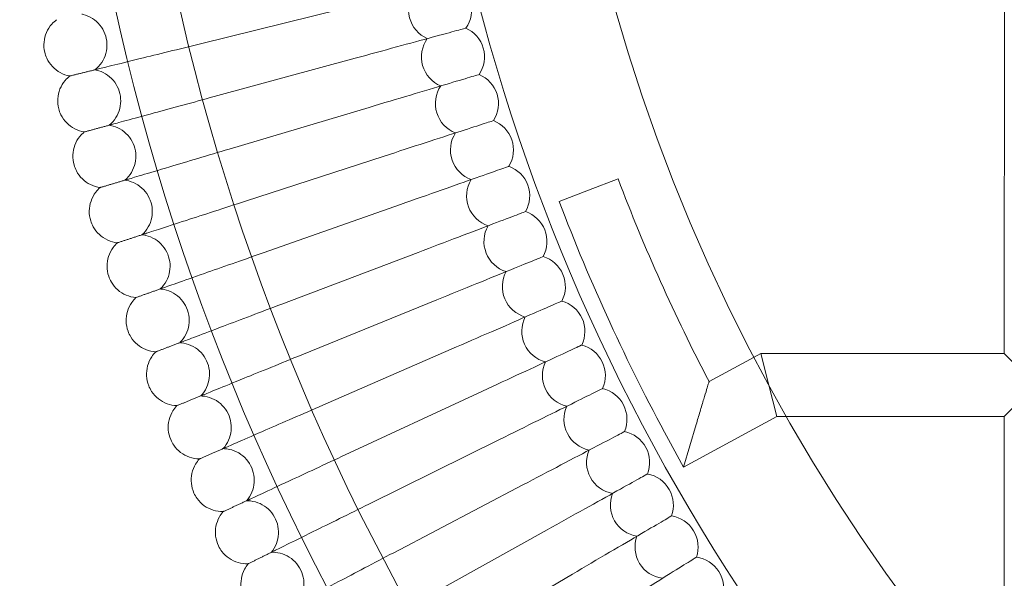
# Model space of a CAD drawing. Units: millimetres. Extents: x 0 to 8598, y -2517 to 2983.
# Drawn here: x 5237 to 5487, y -43 to 99 of the extents above; entities that cross this region are included whole.
import ezdxf

# ---------------------------------------------------------------- set-up
doc = ezdxf.new("R2010")
doc.units = ezdxf.units.MM
doc.layers.add('53', color=53, linetype='Continuous')

# ---------------------------------------------------------------- blocks, each defined once
blk = doc.blocks.new('A$C27d630f6')
at = {"color": 0, "linetype": 'Continuous', "lineweight": 0}
for p, q in [((-3621.5, -460.16), (-3621.49, -367.84)), ((-3789.5, -372.69), (-3825.43, -381.55)), ((-3786.25, -385.23), (-3821.96, -394.95)), ((-3782.7, -397.69), (-3818.16, -408.27)), ((-3778.85, -410.06), (-3814.04, -421.49)), ((-3726.99, -418.72), (-3719.51, -415.87)), ((-3734.47, -421.56), (-3726.99, -418.72)), ((-3774.69, -422.33), (-3809.6, -434.61)), ((-3770.25, -434.49), (-3804.85, -447.61)), ((-3765.51, -446.55), (-3799.78, -460.5)), ((-3760.48, -458.49), (-3794.4, -473.26)), ((-3696.41, -467.3), (-3684.99, -461.1)), ((-3684.99, -461.1), (-3683.26, -460.16)), ((-3681.23, -468.16), (-3683.26, -460.16)), ((-3683.26, -460.16), (-3621.5, -460.16)), ((-3613.5, -468.16), (-3621.5, -460.16)), ((-3681.23, -468.16), (-3681.22, -468.19)), ((-3681.22, -468.19), (-3679.2, -476.16)), ((-3621.5, -476.16), (-3613.5, -468.16)), ((-3755.16, -470.3), (-3788.72, -485.89)), ((-3702.9, -489.02), (-3679.2, -476.16)), ((-3679.2, -476.16), (-3676.8, -476.16)), ((-3676.8, -476.16), (-3621.5, -476.16)), ((-3621.5, -553.84), (-3621.5, -476.16)), ((-3702.9, -489.02), (-3699.69, -478.18)), ((-3749.56, -481.98), (-3782.73, -498.38)), ((-3706.72, -481.99), (-3702.9, -489.02)), ((-3743.68, -493.52), (-3776.44, -510.72)), ((-3737.52, -504.92), (-3769.86, -522.9)), ((-3731.09, -516.16), (-3762.99, -534.92))]:
    blk.add_line(p, q, dxfattribs=at)
for centre, radius in [((-3261.24, -240.96), 2750), ((-3261.24, -240.96), 2700), ((-3269.04, -244.41), 592), ((-3269.04, -244.41), 576), ((-3269.04, -244.41), 502.01), ((-3269.04, -244.41), 469.01)]:
    blk.add_circle(centre, radius, dxfattribs=at)
for centre, radius, start, end in [((-3764.65, -372.94), 8, 143.1953, 245.8816), ((-3764.65, -372.94), 8, 324.5799, 14.5385), ((-3761.4, -384.88), 8, 15.9231, 65.8816), ((-3761.4, -384.88), 8, 144.5799, 247.2662), ((-3761.4, -384.88), 8, 325.9646, 15.9231), ((-3757.86, -396.73), 8, 17.3077, 67.2662), ((-3757.86, -396.73), 8, 145.9646, 248.6508), ((-3757.86, -396.73), 8, 327.3492, 17.3077), ((-3754.04, -408.5), 8, 18.6923, 68.6508), ((-3754.04, -408.5), 8, 147.3492, 250.0354), ((-3754.04, -408.5), 8, 328.7338, 18.6923), ((-3749.93, -420.17), 8, 20.0769, 70.0354), ((-3749.93, -420.17), 8, 148.7338, 251.4201), ((-3269.04, -244.41), 482, 200.8377, 207.5433), ((-3749.93, -420.17), 8, 330.1184, 20.0769), ((-3269.04, -244.41), 498, 200.8377, 208.4943), ((-3745.54, -431.74), 8, 21.4615, 71.4201), ((-3745.54, -431.74), 8, 150.1184, 252.8047), ((-3745.54, -431.74), 8, 331.503, 21.4615), ((-3740.88, -443.2), 8, 22.8462, 72.8047), ((-3740.88, -443.2), 8, 151.503, 254.1893), ((-3740.88, -443.2), 8, 332.8876, 22.8462), ((-3735.93, -454.54), 8, 24.2308, 74.1893), ((-3735.93, -454.54), 8, 152.8876, 255.5739), ((-3735.93, -454.54), 8, 334.2723, 24.2308), ((-3730.72, -465.76), 8, 25.6154, 75.5739), ((-3730.72, -465.76), 8, 154.2723, 256.9585), ((-3730.72, -465.76), 8, 335.6569, 25.6154), ((-3725.24, -476.85), 8, 27, 76.9585), ((-3725.24, -476.85), 8, 155.6569, 258.3431), ((-3725.24, -476.85), 8, 337.0415, 27), ((-3719.49, -487.81), 8, 28.3846, 78.3431), ((-3719.49, -487.81), 8, 157.0415, 259.7277), ((-3719.49, -487.81), 8, 338.4261, 28.3846), ((-3713.47, -498.62), 8, 29.7692, 79.7277), ((-3713.47, -498.62), 8, 339.8107, 29.7692), ((-3713.47, -498.62), 8, 158.4261, 261.1124), ((-3707.2, -509.29), 8, 31.1538, 81.1124), ((-3707.2, -509.29), 8, 159.8107, 262.497), ((-3707.2, -509.29), 8, 341.1953, 31.1538), ((-3700.67, -519.8), 8, 32.5385, 82.497), ((-3700.67, -519.8), 8, 342.5799, 32.5385)]:
    blk.add_arc(centre, radius, start, end, dxfattribs=at)
for points, knots in [([(-3852.27, -388.16), (-3851.59, -387.64), (-3851, -387), (-3850.06, -385.58), (-3849.7, -384.8), (-3849.26, -383.17), (-3849.16, -382.31), (-3849.25, -380.62), (-3849.42, -379.78), (-3850.03, -378.2), (-3850.47, -377.45), (-3851.53, -376.15), (-3852.18, -375.57), (-3853.6, -374.66), (-3854.4, -374.32), (-3855.33, -374.08), (-3855.45, -374.05), (-3855.57, -374.03)], [0, 0, 0, 0, 2.554678, 2.554678, 5.086757, 5.086757, 7.619237, 7.619237, 10.15171, 10.15171, 12.684184, 12.684184, 15.216657, 15.216657, 17.74913, 17.74913, 18.111312, 18.111312, 18.111312, 18.111312]), ([(-3864.98, -383.68), (-3865.18, -382.85), (-3865.24, -381.98), (-3865.08, -380.29), (-3864.87, -379.45), (-3864.2, -377.91), (-3863.73, -377.18), (-3862.81, -376.14), (-3862.41, -375.77), (-3861.97, -375.44)], [0, 0, 0, 0, 2.554678, 2.554678, 5.086757, 5.086757, 7.619237, 7.619237, 9.251363, 9.251363, 9.251363, 9.251363]), ([(-3786.25, -385.23), (-3782.64, -384.25), (-3779.06, -383.27), (-3772.34, -381.44), (-3769.27, -380.61), (-3764.05, -379.19), (-3761.96, -378.62), (-3759.72, -378.01), (-3759.13, -377.85), (-3758.33, -377.63), (-3758.13, -377.57), (-3758.13, -377.57)], [0, 0, 0, 0, 1.122272, 1.122272, 2.244604, 2.244604, 3.367177, 3.367177, 3.966026, 3.966026, 4.565241, 4.565241, 4.565241, 4.565241]), ([(-3851.63, -388.01), (-3851.05, -387.86), (-3849.8, -387.55), (-3846.07, -386.64), (-3843.63, -386.03), (-3838.54, -384.78), (-3836.1, -384.18), (-3830.9, -382.9), (-3828.18, -382.23), (-3825.43, -381.55)], [0.009336, 0.009336, 0.009336, 0.009336, 1.098367, 1.098367, 2.19637, 2.19637, 3.04032, 3.04032, 3.889662, 3.889662, 3.889662, 3.889662]), ([(-3858.63, -389.73), (-3859.47, -389.58), (-3860.29, -389.29), (-3861.78, -388.47), (-3862.46, -387.94), (-3863.61, -386.71), (-3864.1, -385.99), (-3864.68, -384.73), (-3864.86, -384.21), (-3864.98, -383.68)], [0, 0, 0, 0, 2.554678, 2.554678, 5.086757, 5.086757, 7.619237, 7.619237, 9.251363, 9.251363, 9.251363, 9.251363]), ([(-3861.44, -398.04), (-3861.66, -397.22), (-3861.74, -396.35), (-3861.63, -394.66), (-3861.43, -393.81), (-3860.8, -392.25), (-3860.35, -391.51), (-3859.45, -390.45), (-3859.06, -390.07), (-3858.63, -389.73)], [0, 0, 0, 0, 2.554678, 2.554678, 5.086757, 5.086757, 7.619237, 7.619237, 9.251363, 9.251363, 9.251363, 9.251363]), ([(-3858.63, -389.73), (-3858.63, -389.73), (-3858.63, -389.73), (-3858.62, -389.73), (-3858.61, -389.73), (-3858.59, -389.72), (-3858.56, -389.71), (-3858.47, -389.69), (-3858.39, -389.67), (-3858.28, -389.65)], [0.3358831, 0.3358831, 0.3358831, 0.3358831, 0.380955, 0.380955, 0.4260996, 0.4260996, 0.5163657, 0.5163657, 0.6714859, 0.6714859, 0.6714859, 0.6714859]), ([(-3848.62, -402.21), (-3847.96, -401.67), (-3847.39, -401.02), (-3846.48, -399.58), (-3846.14, -398.79), (-3845.73, -397.15), (-3845.66, -396.29), (-3845.78, -394.6), (-3845.98, -393.76), (-3846.63, -392.2), (-3847.08, -391.46), (-3848.18, -390.18), (-3848.84, -389.62), (-3850.29, -388.75), (-3851.09, -388.42), (-3852.03, -388.21), (-3852.15, -388.18), (-3852.27, -388.16)], [0, 0, 0, 0, 2.554678, 2.554678, 5.086757, 5.086757, 7.619237, 7.619237, 10.15171, 10.15171, 12.684184, 12.684184, 15.216657, 15.216657, 17.74913, 17.74913, 18.111312, 18.111312, 18.111312, 18.111312]), ([(-3782.7, -397.69), (-3779.11, -396.62), (-3775.55, -395.56), (-3768.88, -393.57), (-3765.83, -392.66), (-3760.65, -391.11), (-3758.57, -390.49), (-3756.35, -389.83), (-3755.76, -389.65), (-3754.97, -389.41), (-3754.77, -389.35), (-3754.77, -389.35)], [0, 0, 0, 0, 1.122272, 1.122272, 2.244604, 2.244604, 3.367177, 3.367177, 3.966026, 3.966026, 4.565241, 4.565241, 4.565241, 4.565241]), ([(-3847.99, -402.04), (-3847.41, -401.88), (-3846.17, -401.55), (-3842.47, -400.54), (-3840.04, -399.88), (-3834.98, -398.5), (-3832.55, -397.84), (-3827.39, -396.43), (-3824.69, -395.7), (-3821.96, -394.95)], [0.009336, 0.009336, 0.009336, 0.009336, 1.098367, 1.098367, 2.19637, 2.19637, 3.04032, 3.04032, 3.889662, 3.889662, 3.889662, 3.889662]), ([(-3854.95, -403.94), (-3855.79, -403.8), (-3856.62, -403.53), (-3858.12, -402.75), (-3858.82, -402.24), (-3860, -401.03), (-3860.5, -400.33), (-3861.12, -399.08), (-3861.31, -398.57), (-3861.44, -398.04)], [0, 0, 0, 0, 2.554678, 2.554678, 5.086757, 5.086757, 7.619237, 7.619237, 9.251363, 9.251363, 9.251363, 9.251363]), ([(-3844.64, -416.17), (-3843.99, -415.62), (-3843.43, -414.95), (-3842.56, -413.49), (-3842.24, -412.69), (-3841.88, -411.04), (-3841.82, -410.18), (-3841.99, -408.5), (-3842.21, -407.66), (-3842.89, -406.11), (-3843.36, -405.39), (-3844.49, -404.13), (-3845.16, -403.59), (-3846.63, -402.75), (-3847.44, -402.45), (-3848.38, -402.25), (-3848.5, -402.23), (-3848.62, -402.21)], [0, 0, 0, 0, 2.554678, 2.554678, 5.086757, 5.086757, 7.619237, 7.619237, 10.15171, 10.15171, 12.684184, 12.684184, 15.216657, 15.216657, 17.74913, 17.74913, 18.111312, 18.111312, 18.111312, 18.111312]), ([(-3778.85, -410.06), (-3775.29, -408.9), (-3771.75, -407.75), (-3765.13, -405.6), (-3762.1, -404.62), (-3756.96, -402.95), (-3754.9, -402.28), (-3752.69, -401.56), (-3752.11, -401.37), (-3751.32, -401.11), (-3751.12, -401.05), (-3751.12, -401.05)], [0, 0, 0, 0, 1.122272, 1.122272, 2.244604, 2.244604, 3.367177, 3.367177, 3.966026, 3.966026, 4.565241, 4.565241, 4.565241, 4.565241]), ([(-3857.56, -412.31), (-3857.79, -411.49), (-3857.9, -410.62), (-3857.82, -408.93), (-3857.65, -408.08), (-3857.05, -406.5), (-3856.62, -405.75), (-3855.75, -404.67), (-3855.37, -404.28), (-3854.95, -403.94)], [0, 0, 0, 0, 2.554678, 2.554678, 5.086757, 5.086757, 7.619237, 7.619237, 9.251363, 9.251363, 9.251363, 9.251363]), ([(-3854.95, -403.94), (-3854.95, -403.94), (-3854.94, -403.94), (-3854.94, -403.93), (-3854.93, -403.93), (-3854.9, -403.92), (-3854.88, -403.92), (-3854.79, -403.89), (-3854.71, -403.87), (-3854.6, -403.84)], [0.3358831, 0.3358831, 0.3358831, 0.3358831, 0.380955, 0.380955, 0.4260996, 0.4260996, 0.5163657, 0.5163657, 0.6714859, 0.6714859, 0.6714859, 0.6714859]), ([(-3844.02, -415.99), (-3843.44, -415.81), (-3842.2, -415.45), (-3838.53, -414.35), (-3836.12, -413.63), (-3831.09, -412.13), (-3828.68, -411.41), (-3823.56, -409.88), (-3820.87, -409.08), (-3818.16, -408.27)], [0.009336, 0.009336, 0.009336, 0.009336, 1.098367, 1.098367, 2.19637, 2.19637, 3.04032, 3.04032, 3.889662, 3.889662, 3.889662, 3.889662]), ([(-3850.92, -418.05), (-3851.76, -417.93), (-3852.6, -417.68), (-3854.13, -416.94), (-3854.83, -416.44), (-3856.04, -415.27), (-3856.56, -414.57), (-3857.21, -413.34), (-3857.41, -412.83), (-3857.56, -412.31)], [0, 0, 0, 0, 2.554678, 2.554678, 5.086757, 5.086757, 7.619237, 7.619237, 9.251363, 9.251363, 9.251363, 9.251363]), ([(-3774.69, -422.33), (-3771.17, -421.09), (-3767.66, -419.85), (-3761.09, -417.54), (-3758.09, -416.48), (-3752.99, -414.69), (-3750.95, -413.97), (-3748.75, -413.2), (-3748.17, -413), (-3747.39, -412.72), (-3747.2, -412.65), (-3747.2, -412.65)], [0, 0, 0, 0, 1.122272, 1.122272, 2.244604, 2.244604, 3.367177, 3.367177, 3.966026, 3.966026, 4.565241, 4.565241, 4.565241, 4.565241]), ([(-3840.32, -430.03), (-3839.69, -429.46), (-3839.14, -428.78), (-3838.31, -427.3), (-3838.01, -426.49), (-3837.68, -424.83), (-3837.65, -423.97), (-3837.85, -422.29), (-3838.09, -421.46), (-3838.81, -419.93), (-3839.3, -419.22), (-3840.46, -417.99), (-3841.15, -417.47), (-3842.63, -416.66), (-3843.45, -416.38), (-3844.4, -416.21), (-3844.52, -416.19), (-3844.64, -416.17)], [0, 0, 0, 0, 2.554678, 2.554678, 5.086757, 5.086757, 7.619237, 7.619237, 10.15171, 10.15171, 12.684184, 12.684184, 15.216657, 15.216657, 17.74913, 17.74913, 18.111312, 18.111312, 18.111312, 18.111312]), ([(-3853.33, -426.48), (-3853.58, -425.67), (-3853.71, -424.81), (-3853.68, -423.11), (-3853.52, -422.26), (-3852.97, -420.66), (-3852.55, -419.9), (-3851.71, -418.8), (-3851.33, -418.4), (-3850.92, -418.05)], [0, 0, 0, 0, 2.554678, 2.554678, 5.086757, 5.086757, 7.619237, 7.619237, 9.251363, 9.251363, 9.251363, 9.251363]), ([(-3850.92, -418.05), (-3850.92, -418.05), (-3850.92, -418.05), (-3850.91, -418.04), (-3850.9, -418.04), (-3850.88, -418.03), (-3850.85, -418.03), (-3850.76, -418), (-3850.68, -417.98), (-3850.58, -417.94)], [0.3358831, 0.3358831, 0.3358831, 0.3358831, 0.380955, 0.380955, 0.4260996, 0.4260996, 0.5163657, 0.5163657, 0.6714859, 0.6714859, 0.6714859, 0.6714859]), ([(-3839.7, -429.83), (-3839.13, -429.64), (-3837.9, -429.24), (-3834.26, -428.06), (-3831.86, -427.28), (-3826.88, -425.66), (-3824.48, -424.89), (-3819.4, -423.23), (-3816.73, -422.37), (-3814.04, -421.49)], [0.009336, 0.009336, 0.009336, 0.009336, 1.098367, 1.098367, 2.19637, 2.19637, 3.04032, 3.04032, 3.889662, 3.889662, 3.889662, 3.889662]), ([(-3770.25, -434.49), (-3766.75, -433.17), (-3763.27, -431.85), (-3756.76, -429.38), (-3753.79, -428.25), (-3748.74, -426.33), (-3746.71, -425.57), (-3744.54, -424.74), (-3743.96, -424.52), (-3743.19, -424.23), (-3742.99, -424.16), (-3742.99, -424.16)], [0, 0, 0, 0, 1.122272, 1.122272, 2.244604, 2.244604, 3.367177, 3.367177, 3.966026, 3.966026, 4.565241, 4.565241, 4.565241, 4.565241]), ([(-3846.55, -432.06), (-3847.4, -431.96), (-3848.24, -431.73), (-3849.79, -431.03), (-3850.51, -430.55), (-3851.75, -429.4), (-3852.28, -428.72), (-3852.95, -427.51), (-3853.17, -427), (-3853.33, -426.48)], [0, 0, 0, 0, 2.554678, 2.554678, 5.086757, 5.086757, 7.619237, 7.619237, 9.251363, 9.251363, 9.251363, 9.251363]), ([(-3848.76, -440.55), (-3849.03, -439.74), (-3849.18, -438.88), (-3849.19, -437.18), (-3849.05, -436.33), (-3848.54, -434.72), (-3848.14, -433.95), (-3847.33, -432.83), (-3846.96, -432.42), (-3846.55, -432.06)], [0, 0, 0, 0, 2.554678, 2.554678, 5.086757, 5.086757, 7.619237, 7.619237, 9.251363, 9.251363, 9.251363, 9.251363]), ([(-3846.55, -432.06), (-3846.55, -432.06), (-3846.55, -432.06), (-3846.54, -432.05), (-3846.54, -432.05), (-3846.51, -432.04), (-3846.49, -432.03), (-3846.4, -432.01), (-3846.32, -431.98), (-3846.21, -431.95)], [0.3358831, 0.3358831, 0.3358831, 0.3358831, 0.380955, 0.380955, 0.4260996, 0.4260996, 0.5163657, 0.5163657, 0.6714859, 0.6714859, 0.6714859, 0.6714859]), ([(-3835.67, -443.78), (-3835.05, -443.19), (-3834.52, -442.5), (-3833.73, -441), (-3833.44, -440.18), (-3833.16, -438.52), (-3833.14, -437.66), (-3833.39, -435.99), (-3833.65, -435.16), (-3834.41, -433.65), (-3834.91, -432.95), (-3836.1, -431.75), (-3836.8, -431.24), (-3838.3, -430.47), (-3839.13, -430.21), (-3840.08, -430.06), (-3840.2, -430.04), (-3840.32, -430.03)], [0, 0, 0, 0, 2.554678, 2.554678, 5.086757, 5.086757, 7.619237, 7.619237, 10.15171, 10.15171, 12.684184, 12.684184, 15.216657, 15.216657, 17.74913, 17.74913, 18.111312, 18.111312, 18.111312, 18.111312]), ([(-3835.05, -443.56), (-3834.49, -443.36), (-3833.27, -442.94), (-3829.65, -441.66), (-3827.28, -440.83), (-3822.33, -439.09), (-3819.96, -438.25), (-3814.91, -436.48), (-3812.27, -435.55), (-3809.6, -434.61)], [0.009336, 0.009336, 0.009336, 0.009336, 1.098367, 1.098367, 2.19637, 2.19637, 3.04032, 3.04032, 3.889662, 3.889662, 3.889662, 3.889662]), ([(-3765.51, -446.55), (-3762.04, -445.14), (-3758.6, -443.74), (-3752.15, -441.11), (-3749.2, -439.91), (-3744.2, -437.87), (-3742.19, -437.06), (-3740.04, -436.18), (-3739.47, -435.95), (-3738.7, -435.64), (-3738.51, -435.56), (-3738.51, -435.56)], [0, 0, 0, 0, 1.122272, 1.122272, 2.244604, 2.244604, 3.367177, 3.367177, 3.966026, 3.966026, 4.565241, 4.565241, 4.565241, 4.565241]), ([(-3841.85, -445.96), (-3842.7, -445.89), (-3843.55, -445.67), (-3845.11, -445.01), (-3845.84, -444.54), (-3847.1, -443.43), (-3847.66, -442.76), (-3848.36, -441.56), (-3848.59, -441.06), (-3848.76, -440.55)], [0, 0, 0, 0, 2.554678, 2.554678, 5.086757, 5.086757, 7.619237, 7.619237, 9.251363, 9.251363, 9.251363, 9.251363]), ([(-3830.69, -457.41), (-3830.08, -456.81), (-3829.57, -456.11), (-3828.81, -454.59), (-3828.55, -453.77), (-3828.3, -452.1), (-3828.31, -451.23), (-3828.6, -449.57), (-3828.88, -448.75), (-3829.67, -447.26), (-3830.19, -446.57), (-3831.41, -445.4), (-3832.12, -444.9), (-3833.64, -444.17), (-3834.47, -443.93), (-3835.43, -443.8), (-3835.55, -443.79), (-3835.67, -443.78)], [0, 0, 0, 0, 2.554678, 2.554678, 5.086757, 5.086757, 7.619237, 7.619237, 10.15171, 10.15171, 12.684184, 12.684184, 15.216657, 15.216657, 17.74913, 17.74913, 18.111312, 18.111312, 18.111312, 18.111312]), ([(-3843.85, -454.5), (-3844.14, -453.7), (-3844.31, -452.84), (-3844.36, -451.15), (-3844.25, -450.29), (-3843.77, -448.67), (-3843.39, -447.89), (-3842.6, -446.75), (-3842.25, -446.33), (-3841.85, -445.96)], [0, 0, 0, 0, 2.554678, 2.554678, 5.086757, 5.086757, 7.619237, 7.619237, 9.251363, 9.251363, 9.251363, 9.251363]), ([(-3841.85, -445.96), (-3841.85, -445.96), (-3841.85, -445.96), (-3841.84, -445.95), (-3841.84, -445.95), (-3841.81, -445.94), (-3841.79, -445.93), (-3841.7, -445.9), (-3841.62, -445.87), (-3841.51, -445.84)], [0.3358831, 0.3358831, 0.3358831, 0.3358831, 0.380955, 0.380955, 0.4260996, 0.4260996, 0.5163657, 0.5163657, 0.6714859, 0.6714859, 0.6714859, 0.6714859]), ([(-3760.48, -458.49), (-3757.05, -456.99), (-3753.64, -455.51), (-3747.26, -452.73), (-3744.34, -451.46), (-3739.39, -449.3), (-3737.4, -448.43), (-3735.27, -447.5), (-3734.7, -447.26), (-3733.95, -446.93), (-3733.75, -446.85), (-3733.75, -446.85)], [0, 0, 0, 0, 1.122272, 1.122272, 2.244604, 2.244604, 3.367177, 3.367177, 3.966026, 3.966026, 4.565241, 4.565241, 4.565241, 4.565241]), ([(-3830.08, -457.18), (-3829.51, -456.97), (-3828.31, -456.51), (-3824.72, -455.15), (-3822.37, -454.26), (-3817.47, -452.4), (-3815.12, -451.51), (-3810.11, -449.61), (-3807.49, -448.62), (-3804.85, -447.61)], [0.009336, 0.009336, 0.009336, 0.009336, 1.098367, 1.098367, 2.19637, 2.19637, 3.04032, 3.04032, 3.889662, 3.889662, 3.889662, 3.889662]), ([(-3836.81, -459.74), (-3837.66, -459.69), (-3838.52, -459.5), (-3840.09, -458.87), (-3840.83, -458.42), (-3842.13, -457.34), (-3842.69, -456.68), (-3843.42, -455.5), (-3843.67, -455.01), (-3843.85, -454.5)], [0, 0, 0, 0, 2.554678, 2.554678, 5.086757, 5.086757, 7.619237, 7.619237, 9.251363, 9.251363, 9.251363, 9.251363]), ([(-3836.81, -459.74), (-3836.81, -459.74), (-3836.81, -459.74), (-3836.8, -459.73), (-3836.8, -459.73), (-3836.77, -459.72), (-3836.75, -459.71), (-3836.66, -459.68), (-3836.58, -459.65), (-3836.48, -459.61)], [0.3358831, 0.3358831, 0.3358831, 0.3358831, 0.380955, 0.380955, 0.4260996, 0.4260996, 0.5163657, 0.5163657, 0.6714859, 0.6714859, 0.6714859, 0.6714859]), ([(-3825.38, -470.92), (-3824.79, -470.31), (-3824.29, -469.59), (-3823.57, -468.05), (-3823.33, -467.22), (-3823.12, -465.55), (-3823.15, -464.68), (-3823.48, -463.03), (-3823.78, -462.22), (-3824.6, -460.74), (-3825.14, -460.07), (-3826.39, -458.93), (-3827.11, -458.45), (-3828.65, -457.76), (-3829.49, -457.53), (-3830.45, -457.43), (-3830.57, -457.42), (-3830.69, -457.41)], [0, 0, 0, 0, 2.554678, 2.554678, 5.086757, 5.086757, 7.619237, 7.619237, 10.15171, 10.15171, 12.684184, 12.684184, 15.216657, 15.216657, 17.74913, 17.74913, 18.111312, 18.111312, 18.111312, 18.111312]), ([(-3755.16, -470.3), (-3751.77, -468.72), (-3748.4, -467.16), (-3742.08, -464.22), (-3739.2, -462.88), (-3734.3, -460.6), (-3732.33, -459.69), (-3730.22, -458.71), (-3729.67, -458.45), (-3728.92, -458.1), (-3728.73, -458.02), (-3728.73, -458.02)], [0, 0, 0, 0, 1.122272, 1.122272, 2.244604, 2.244604, 3.367177, 3.367177, 3.966026, 3.966026, 4.565241, 4.565241, 4.565241, 4.565241]), ([(-3838.61, -468.33), (-3838.92, -467.53), (-3839.1, -466.68), (-3839.2, -464.99), (-3839.11, -464.13), (-3838.66, -462.5), (-3838.31, -461.71), (-3837.55, -460.55), (-3837.2, -460.12), (-3836.81, -459.74)], [0, 0, 0, 0, 2.554678, 2.554678, 5.086757, 5.086757, 7.619237, 7.619237, 9.251363, 9.251363, 9.251363, 9.251363]), ([(-3824.77, -470.68), (-3824.21, -470.45), (-3823.02, -469.96), (-3819.47, -468.52), (-3817.14, -467.57), (-3812.28, -465.59), (-3809.95, -464.64), (-3805, -462.63), (-3802.4, -461.57), (-3799.78, -460.5)], [0.009336, 0.009336, 0.009336, 0.009336, 1.098367, 1.098367, 2.19637, 2.19637, 3.04032, 3.04032, 3.889662, 3.889662, 3.889662, 3.889662]), ([(-3831.45, -473.4), (-3832.3, -473.37), (-3833.15, -473.2), (-3834.74, -472.6), (-3835.5, -472.18), (-3836.81, -471.12), (-3837.4, -470.48), (-3838.16, -469.32), (-3838.41, -468.83), (-3838.61, -468.33)], [0, 0, 0, 0, 2.554678, 2.554678, 5.086757, 5.086757, 7.619237, 7.619237, 9.251363, 9.251363, 9.251363, 9.251363]), ([(-3749.56, -481.98), (-3746.21, -480.32), (-3742.88, -478.67), (-3736.63, -475.59), (-3733.78, -474.18), (-3728.94, -471.78), (-3726.99, -470.82), (-3724.91, -469.79), (-3724.36, -469.52), (-3723.62, -469.15), (-3723.43, -469.06), (-3723.43, -469.06)], [0, 0, 0, 0, 1.122272, 1.122272, 2.244604, 2.244604, 3.367177, 3.367177, 3.966026, 3.966026, 4.565241, 4.565241, 4.565241, 4.565241]), ([(-3699.69, -478.18), (-3699.68, -478.17), (-3699.68, -478.17), (-3699.36, -477.07), (-3699.03, -475.97), (-3698.38, -473.81), (-3698.06, -472.72), (-3697.49, -470.84), (-3697.24, -470), (-3696.86, -468.76), (-3696.72, -468.3), (-3696.54, -467.7), (-3696.48, -467.51), (-3696.42, -467.33), (-3696.41, -467.3), (-3696.41, -467.3), (-3696.41, -467.3), (-3696.41, -467.3)], [-3.258583, -3.258583, -3.258583, -3.258583, -3.256773, -3.256773, -2.892166, -2.892166, -2.513267, -2.513267, -2.178445, -2.178445, -1.923096, -1.923096, -1.738264, -1.738264, -1.617192, -1.617192, -1.616628, -1.616628, -1.616628, -1.616628]), ([(-3819.74, -484.3), (-3819.17, -483.67), (-3818.69, -482.94), (-3818, -481.39), (-3817.78, -480.55), (-3817.61, -478.87), (-3817.67, -478.01), (-3818.03, -476.36), (-3818.35, -475.56), (-3819.21, -474.1), (-3819.77, -473.44), (-3821.04, -472.33), (-3821.78, -471.87), (-3823.33, -471.22), (-3824.17, -471.01), (-3825.13, -470.94), (-3825.25, -470.93), (-3825.38, -470.92)], [0, 0, 0, 0, 2.554678, 2.554678, 5.086757, 5.086757, 7.619237, 7.619237, 10.15171, 10.15171, 12.684184, 12.684184, 15.216657, 15.216657, 17.74913, 17.74913, 18.111312, 18.111312, 18.111312, 18.111312]), ([(-3833.03, -482.02), (-3833.36, -481.24), (-3833.57, -480.39), (-3833.7, -478.7), (-3833.63, -477.84), (-3833.23, -476.2), (-3832.89, -475.4), (-3832.16, -474.22), (-3831.82, -473.79), (-3831.45, -473.4)], [0, 0, 0, 0, 2.554678, 2.554678, 5.086757, 5.086757, 7.619237, 7.619237, 9.251363, 9.251363, 9.251363, 9.251363]), ([(-3831.45, -473.4), (-3831.45, -473.4), (-3831.44, -473.39), (-3831.44, -473.39), (-3831.43, -473.39), (-3831.41, -473.38), (-3831.38, -473.37), (-3831.29, -473.33), (-3831.21, -473.3), (-3831.11, -473.26)], [0.3358831, 0.3358831, 0.3358831, 0.3358831, 0.380955, 0.380955, 0.4260996, 0.4260996, 0.5163657, 0.5163657, 0.6714859, 0.6714859, 0.6714859, 0.6714859]), ([(-3819.14, -484.04), (-3818.59, -483.8), (-3817.41, -483.28), (-3813.89, -481.75), (-3811.59, -480.75), (-3806.78, -478.65), (-3804.47, -477.65), (-3799.57, -475.51), (-3797, -474.39), (-3794.4, -473.26)], [0.009336, 0.009336, 0.009336, 0.009336, 1.098367, 1.098367, 2.19637, 2.19637, 3.04032, 3.04032, 3.889662, 3.889662, 3.889662, 3.889662]), ([(-3825.75, -486.92), (-3826.6, -486.91), (-3827.46, -486.76), (-3829.06, -486.21), (-3829.83, -485.8), (-3831.17, -484.78), (-3831.77, -484.15), (-3832.56, -483.01), (-3832.82, -482.53), (-3833.03, -482.02)], [0, 0, 0, 0, 2.554678, 2.554678, 5.086757, 5.086757, 7.619237, 7.619237, 9.251363, 9.251363, 9.251363, 9.251363]), ([(-3743.68, -493.52), (-3740.37, -491.78), (-3737.08, -490.06), (-3730.91, -486.82), (-3728.09, -485.34), (-3723.31, -482.83), (-3721.39, -481.82), (-3719.33, -480.74), (-3718.79, -480.46), (-3718.06, -480.07), (-3717.87, -479.97), (-3717.87, -479.97)], [0, 0, 0, 0, 1.122272, 1.122272, 2.244604, 2.244604, 3.367177, 3.367177, 3.966026, 3.966026, 4.565241, 4.565241, 4.565241, 4.565241]), ([(-3813.78, -497.54), (-3813.22, -496.89), (-3812.77, -496.15), (-3812.12, -494.58), (-3811.92, -493.74), (-3811.79, -492.06), (-3811.86, -491.2), (-3812.27, -489.56), (-3812.6, -488.76), (-3813.5, -487.33), (-3814.07, -486.68), (-3815.37, -485.6), (-3816.12, -485.16), (-3817.69, -484.55), (-3818.53, -484.36), (-3819.5, -484.31), (-3819.62, -484.3), (-3819.74, -484.3)], [0, 0, 0, 0, 2.554678, 2.554678, 5.086757, 5.086757, 7.619237, 7.619237, 10.15171, 10.15171, 12.684184, 12.684184, 15.216657, 15.216657, 17.74913, 17.74913, 18.111312, 18.111312, 18.111312, 18.111312]), ([(-3827.12, -495.58), (-3827.47, -494.81), (-3827.7, -493.96), (-3827.87, -492.28), (-3827.82, -491.41), (-3827.46, -489.76), (-3827.15, -488.96), (-3826.44, -487.76), (-3826.11, -487.32), (-3825.75, -486.92)], [0, 0, 0, 0, 2.554678, 2.554678, 5.086757, 5.086757, 7.619237, 7.619237, 9.251363, 9.251363, 9.251363, 9.251363]), ([(-3825.75, -486.92), (-3825.75, -486.92), (-3825.75, -486.92), (-3825.74, -486.91), (-3825.73, -486.91), (-3825.71, -486.9), (-3825.68, -486.89), (-3825.6, -486.85), (-3825.52, -486.82), (-3825.42, -486.77)], [0.3358831, 0.3358831, 0.3358831, 0.3358831, 0.380955, 0.380955, 0.4260996, 0.4260996, 0.5163657, 0.5163657, 0.6714859, 0.6714859, 0.6714859, 0.6714859]), ([(-3813.19, -497.26), (-3812.65, -497.01), (-3811.47, -496.47), (-3808, -494.85), (-3805.72, -493.79), (-3800.96, -491.58), (-3798.68, -490.52), (-3793.83, -488.27), (-3791.29, -487.08), (-3788.72, -485.89)], [0.009336, 0.009336, 0.009336, 0.009336, 1.098367, 1.098367, 2.19637, 2.19637, 3.04032, 3.04032, 3.889662, 3.889662, 3.889662, 3.889662]), ([(-3737.52, -504.92), (-3734.25, -503.1), (-3731.01, -501.29), (-3724.92, -497.91), (-3722.14, -496.36), (-3717.42, -493.74), (-3715.52, -492.68), (-3713.49, -491.55), (-3712.95, -491.25), (-3712.23, -490.85), (-3712.05, -490.75), (-3712.05, -490.75)], [0, 0, 0, 0, 1.122272, 1.122272, 2.244604, 2.244604, 3.367177, 3.367177, 3.966026, 3.966026, 4.565241, 4.565241, 4.565241, 4.565241]), ([(-3819.73, -500.3), (-3820.58, -500.31), (-3821.44, -500.18), (-3823.06, -499.67), (-3823.83, -499.28), (-3825.2, -498.29), (-3825.81, -497.68), (-3826.63, -496.56), (-3826.9, -496.08), (-3827.12, -495.58)], [0, 0, 0, 0, 2.554678, 2.554678, 5.086757, 5.086757, 7.619237, 7.619237, 9.251363, 9.251363, 9.251363, 9.251363]), ([(-3807.51, -510.63), (-3806.96, -509.97), (-3806.52, -509.22), (-3805.91, -507.63), (-3805.73, -506.79), (-3805.65, -505.1), (-3805.74, -504.24), (-3806.18, -502.61), (-3806.54, -501.82), (-3807.47, -500.42), (-3808.06, -499.78), (-3809.38, -498.73), (-3810.14, -498.31), (-3811.73, -497.73), (-3812.58, -497.57), (-3813.54, -497.54), (-3813.66, -497.54), (-3813.78, -497.54)], [0, 0, 0, 0, 2.554678, 2.554678, 5.086757, 5.086757, 7.619237, 7.619237, 10.15171, 10.15171, 12.684184, 12.684184, 15.216657, 15.216657, 17.74913, 17.74913, 18.111312, 18.111312, 18.111312, 18.111312]), ([(-3806.92, -510.34), (-3806.38, -510.07), (-3805.23, -509.5), (-3801.79, -507.8), (-3799.54, -506.69), (-3794.83, -504.36), (-3792.58, -503.25), (-3787.78, -500.88), (-3785.27, -499.63), (-3782.73, -498.38)], [0.009336, 0.009336, 0.009336, 0.009336, 1.098367, 1.098367, 2.19637, 2.19637, 3.04032, 3.04032, 3.889662, 3.889662, 3.889662, 3.889662]), ([(-3820.89, -509), (-3821.26, -508.23), (-3821.51, -507.39), (-3821.72, -505.71), (-3821.69, -504.84), (-3821.37, -503.19), (-3821.07, -502.37), (-3820.4, -501.16), (-3820.08, -500.71), (-3819.73, -500.3)], [0, 0, 0, 0, 2.554678, 2.554678, 5.086757, 5.086757, 7.619237, 7.619237, 9.251363, 9.251363, 9.251363, 9.251363]), ([(-3819.73, -500.3), (-3819.73, -500.3), (-3819.72, -500.3), (-3819.72, -500.3), (-3819.71, -500.29), (-3819.69, -500.28), (-3819.66, -500.27), (-3819.58, -500.23), (-3819.5, -500.19), (-3819.4, -500.15)], [0.3358831, 0.3358831, 0.3358831, 0.3358831, 0.380955, 0.380955, 0.4260996, 0.4260996, 0.5163657, 0.5163657, 0.6714859, 0.6714859, 0.6714859, 0.6714859]), ([(-3731.09, -516.16), (-3727.87, -514.27), (-3724.66, -512.38), (-3718.66, -508.85), (-3715.92, -507.24), (-3711.26, -504.5), (-3709.39, -503.4), (-3707.39, -502.22), (-3706.86, -501.91), (-3706.15, -501.49), (-3705.97, -501.38), (-3705.97, -501.38)], [0, 0, 0, 0, 1.122272, 1.122272, 2.244604, 2.244604, 3.367177, 3.367177, 3.966026, 3.966026, 4.565241, 4.565241, 4.565241, 4.565241]), ([(-3813.38, -513.53), (-3814.23, -513.56), (-3815.1, -513.46), (-3816.73, -512.98), (-3817.51, -512.61), (-3818.9, -511.66), (-3819.53, -511.06), (-3820.37, -509.96), (-3820.66, -509.49), (-3820.89, -509)], [0, 0, 0, 0, 2.554678, 2.554678, 5.086757, 5.086757, 7.619237, 7.619237, 9.251363, 9.251363, 9.251363, 9.251363]), ([(-3800.92, -523.56), (-3800.39, -522.89), (-3799.97, -522.13), (-3799.39, -520.53), (-3799.24, -519.68), (-3799.19, -517.99), (-3799.3, -517.13), (-3799.79, -515.52), (-3800.16, -514.74), (-3801.13, -513.35), (-3801.73, -512.73), (-3803.08, -511.72), (-3803.85, -511.31), (-3805.45, -510.77), (-3806.3, -510.63), (-3807.26, -510.62), (-3807.39, -510.62), (-3807.51, -510.63)], [0, 0, 0, 0, 2.554678, 2.554678, 5.086757, 5.086757, 7.619237, 7.619237, 10.15171, 10.15171, 12.684184, 12.684184, 15.216657, 15.216657, 17.74913, 17.74913, 18.111312, 18.111312, 18.111312, 18.111312]), ([(-3800.34, -523.26), (-3799.81, -522.98), (-3798.66, -522.38), (-3795.27, -520.6), (-3793.04, -519.43), (-3788.4, -516.99), (-3786.17, -515.82), (-3781.43, -513.34), (-3778.95, -512.03), (-3776.44, -510.72)], [0.009336, 0.009336, 0.009336, 0.009336, 1.098367, 1.098367, 2.19637, 2.19637, 3.04032, 3.04032, 3.889662, 3.889662, 3.889662, 3.889662]), ([(-3724.39, -527.25), (-3721.21, -525.27), (-3718.06, -523.31), (-3712.14, -519.64), (-3709.44, -517.96), (-3704.85, -515.11), (-3703, -513.96), (-3701.03, -512.74), (-3700.51, -512.41), (-3699.81, -511.98), (-3699.63, -511.87), (-3699.63, -511.87)], [0, 0, 0, 0, 1.122272, 1.122272, 2.244604, 2.244604, 3.367177, 3.367177, 3.966026, 3.966026, 4.565241, 4.565241, 4.565241, 4.565241]), ([(-3814.34, -522.25), (-3814.72, -521.49), (-3814.99, -520.66), (-3815.25, -518.99), (-3815.24, -518.12), (-3814.96, -516.46), (-3814.68, -515.64), (-3814.03, -514.41), (-3813.73, -513.95), (-3813.38, -513.53)], [0, 0, 0, 0, 2.554678, 2.554678, 5.086757, 5.086757, 7.619237, 7.619237, 9.251363, 9.251363, 9.251363, 9.251363]), ([(-3813.38, -513.53), (-3813.38, -513.53), (-3813.38, -513.53), (-3813.37, -513.53), (-3813.37, -513.52), (-3813.34, -513.51), (-3813.32, -513.5), (-3813.23, -513.46), (-3813.16, -513.42), (-3813.06, -513.37)], [0.3358831, 0.3358831, 0.3358831, 0.3358831, 0.380955, 0.380955, 0.4260996, 0.4260996, 0.5163657, 0.5163657, 0.6714859, 0.6714859, 0.6714859, 0.6714859])]:
    blk.add_open_spline(points, degree=3, knots=knots, dxfattribs=at)
for points, weights in [([(-3858.28, -389.65), (-3855.05, -388.85), (-3851.63, -388.01)], [0.999983448465, 0.999904457559, 0.999983478675]), ([(-3854.6, -403.84), (-3851.39, -402.97), (-3847.99, -402.04)], [0.999983443771, 0.999904413223, 0.99998339472]), ([(-3850.58, -417.94), (-3847.39, -416.99), (-3844.02, -415.99)], [0.999983430213, 0.999904364274, 0.999983310375]), ([(-3846.21, -431.95), (-3843.05, -430.92), (-3839.7, -429.83)], [0.999983407608, 0.999904310782, 0.999983226121]), ([(-3841.51, -445.84), (-3838.37, -444.73), (-3835.05, -443.56)], [0.999983375865, 0.999904253179, 0.999983142504]), ([(-3836.48, -459.61), (-3833.37, -458.43), (-3830.08, -457.18)], [0.999983334828, 0.999904191382, 0.999983059983]), ([(-3831.11, -473.26), (-3828.03, -472.01), (-3824.77, -470.68)], [0.999983284438, 0.99990412569, 0.999982979079]), ([(-3825.42, -486.77), (-3822.37, -485.45), (-3819.14, -484.04)], [0.9999832247, 0.999904056594, 0.999982900347]), ([(-3819.4, -500.15), (-3816.38, -498.75), (-3813.19, -497.26)], [0.999983155508, 0.999903983803, 0.999982824203]), ([(-3813.06, -513.37), (-3810.08, -511.9), (-3806.92, -510.34)], [0.99998307697, 0.999903908056, 0.999982751238])]:
    blk.add_rational_spline(points, weights, degree=2, dxfattribs=at)

msp = doc.modelspace()

# ---------------------------------------------------------------- block references
at = {"layer": '53', "color": 7, "true_color": 0xffffff}
msp.add_blockref('A$C27d630f6', (9108.81, 474.2), dxfattribs=at)

doc.saveas('drawing.dxf')
